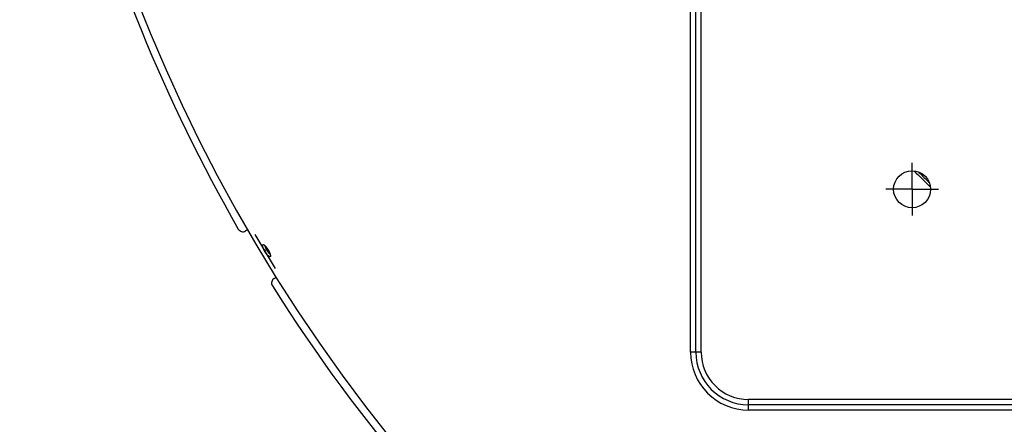
# Model space of a CAD drawing. Extents: x 11218 to 16912, y -565 to 5790.
# Drawn here: x 13874 to 14248, y 3311 to 3464 of the extents above; entities that cross this region are included whole.
import ezdxf

# ---------------------------------------------------------------- set-up
doc = ezdxf.new("R2010")
doc.units = 0
doc.header["$LTSCALE"] = 5
doc.linetypes.add('AUSGEZOGEN', pattern=[0])
doc.linetypes.add('MLA3', pattern=[15, 10, -2, 1, -2])
doc.layers.add('SPS', color=1, linetype='MLA3')
doc.layers.add('VLB', color=7, linetype='AUSGEZOGEN')

msp = doc.modelspace()

# ---------------------------------------------------------------- linework, layer by layer
at = {"layer": 'SPS'}
for q in [(14212.77, 3410.14), (14202.77, 3400.14), (14212.77, 3390.14), (14222.77, 3400.14)]:
    msp.add_line((14212.77, 3400.14), q, dxfattribs=at)
at = {"layer": 'VLB'}
for p, q in [((14128.77, 3338.39), (14128.77, 4052.39)), ((14130.77, 3338.39), (14130.77, 4052.39)), ((14132.77, 3338.39), (14132.77, 4052.39)), ((13960.71, 3384.76), (13959.99, 3384.33)), ((13971.34, 3370.15), (13963.62, 3383.01)), ((13967.11, 3376.86), (13967.94, 3377.36)), ((13970.81, 3366.33), (13971.53, 3366.76)), ((14132.77, 3338.39), (14128.77, 3338.39)), ((14864.77, 3320.39), (14150.77, 3320.39)), ((14150.77, 3316.39), (14150.77, 3320.39)), ((14864.77, 3318.39), (14150.77, 3318.39)), ((14864.77, 3316.39), (14150.77, 3316.39))]:
    msp.add_line(p, q, dxfattribs=at)
msp.add_circle((14212.77, 3400.14), 7, dxfattribs=at)
for centre, radius, start, end in [((14499.3, 3696.13), 622.12, 175.4, 354.6), ((14499.3, 3696.13), 625, 179.14967, 209.85033), ((14499.3, 3696.13), 406.49, 225.3253, 226.5368), ((14507.77, 3695.39), 411, 224.6469, 225.3982), ((13958.96, 3386.04), 2, 209.8503, 301), ((13971.84, 3364.61), 2, 121, 212.1497), ((14499.3, 3696.13), 625, 212.14967, 245.85033), ((14150.77, 3338.39), 22, 180, 270), ((14150.77, 3338.39), 20, 180, 270), ((14150.77, 3338.39), 18, 180, 270)]:
    msp.add_arc(centre, radius, start, end, dxfattribs=at)
for points, start_tangent, end_tangent in [([(13967.11, 3376.86), (13967.07, 3376.95), (13967.02, 3377.04), (13966.97, 3377.13), (13966.93, 3377.21), (13966.89, 3377.3), (13966.85, 3377.39), (13966.81, 3377.47), (13966.77, 3377.56), (13966.74, 3377.64), (13966.7, 3377.72), (13966.67, 3377.8), (13966.64, 3377.88), (13966.61, 3377.96), (13966.59, 3378.04), (13966.56, 3378.11), (13966.54, 3378.18), (13966.52, 3378.26), (13966.5, 3378.32), (13966.48, 3378.39), (13966.47, 3378.45), (13966.46, 3378.52), (13966.45, 3378.58), (13966.44, 3378.63), (13966.43, 3378.69), (13966.43, 3378.74), (13966.43, 3378.79), (13966.43, 3378.83), (13966.43, 3378.88), (13966.44, 3378.92), (13966.45, 3378.95), (13966.46, 3378.99), (13966.47, 3379.02), (13966.48, 3379.05), (13966.5, 3379.07), (13966.52, 3379.09), (13966.54, 3379.11), (13966.55, 3379.12)], (-0.477693, 0.878527), (0.85931, 0.511455)), ([(13966.55, 3379.12), (13966.56, 3379.12), (13966.58, 3379.13), (13966.61, 3379.14), (13966.64, 3379.15), (13966.67, 3379.15), (13966.7, 3379.14), (13966.73, 3379.14), (13966.76, 3379.13), (13966.8, 3379.12), (13966.84, 3379.1), (13966.88, 3379.08), (13966.92, 3379.06), (13966.96, 3379.03), (13967.01, 3379), (13967.05, 3378.97), (13967.1, 3378.94), (13967.15, 3378.9), (13967.2, 3378.86), (13967.25, 3378.81), (13967.3, 3378.76), (13967.35, 3378.71), (13967.4, 3378.66), (13967.46, 3378.61), (13967.51, 3378.55), (13967.57, 3378.49), (13967.62, 3378.42), (13967.68, 3378.36), (13967.74, 3378.29), (13967.79, 3378.22), (13967.85, 3378.15), (13967.91, 3378.08), (13967.96, 3378), (13968.02, 3377.92), (13968.08, 3377.85), (13968.13, 3377.77), (13968.19, 3377.68), (13968.24, 3377.6), (13968.3, 3377.52), (13968.35, 3377.43), (13968.41, 3377.35), (13968.46, 3377.26), (13968.51, 3377.17), (13968.57, 3377.09), (13968.62, 3377), (13968.67, 3376.91), (13968.72, 3376.82)], (0.85931, 0.511455), (0.478842, -0.877901)), ([(13969.29, 3374.57), (13969.28, 3374.57), (13969.26, 3374.55), (13969.23, 3374.55), (13969.2, 3374.54), (13969.17, 3374.54), (13969.14, 3374.54), (13969.11, 3374.55), (13969.07, 3374.56), (13969.04, 3374.57), (13969, 3374.59), (13968.96, 3374.61), (13968.92, 3374.63), (13968.87, 3374.65), (13968.83, 3374.68), (13968.78, 3374.71), (13968.73, 3374.75), (13968.69, 3374.79), (13968.64, 3374.83), (13968.59, 3374.87), (13968.53, 3374.92), (13968.48, 3374.97), (13968.43, 3375.02), (13968.37, 3375.08), (13968.32, 3375.14), (13968.26, 3375.2), (13968.21, 3375.26), (13968.15, 3375.32), (13968.1, 3375.39), (13968.04, 3375.46), (13967.98, 3375.53), (13967.92, 3375.61), (13967.87, 3375.68), (13967.81, 3375.76), (13967.75, 3375.84), (13967.7, 3375.92), (13967.64, 3376), (13967.58, 3376.08), (13967.53, 3376.16), (13967.47, 3376.25), (13967.42, 3376.34), (13967.37, 3376.42), (13967.31, 3376.51), (13967.26, 3376.6), (13967.21, 3376.68), (13967.16, 3376.77), (13967.11, 3376.86)], (-0.854904, -0.518786), (-0.477708, 0.878519)), ([(13967.94, 3377.36), (13967.89, 3377.45), (13967.85, 3377.53), (13967.8, 3377.62), (13967.76, 3377.71), (13967.72, 3377.8), (13967.68, 3377.88), (13967.64, 3377.97), (13967.6, 3378.05), (13967.57, 3378.14), (13967.53, 3378.22), (13967.5, 3378.3), (13967.47, 3378.38), (13967.44, 3378.46), (13967.42, 3378.53), (13967.39, 3378.61), (13967.37, 3378.68), (13967.36, 3378.71)], (-0.477635, 0.878558), (-0.279011, 0.960288)), ([(13967.5, 3378.57), (13967.51, 3378.54), (13967.54, 3378.45), (13967.57, 3378.37), (13967.6, 3378.28), (13967.64, 3378.19), (13967.68, 3378.09), (13967.72, 3378), (13967.77, 3377.91), (13967.81, 3377.81), (13967.86, 3377.71), (13967.91, 3377.62), (13967.96, 3377.52), (13968.01, 3377.42), (13968.06, 3377.32), (13968.12, 3377.23), (13968.18, 3377.13), (13968.23, 3377.03), (13968.29, 3376.94), (13968.35, 3376.84), (13968.41, 3376.75), (13968.47, 3376.65), (13968.53, 3376.56), (13968.6, 3376.47), (13968.66, 3376.38), (13968.72, 3376.3), (13968.78, 3376.21), (13968.85, 3376.13), (13968.91, 3376.05), (13968.97, 3375.97), (13969.04, 3375.89), (13969.1, 3375.82), (13969.16, 3375.75), (13969.22, 3375.68), (13969.24, 3375.66)], (0.323422, -0.946255), (0.683657, -0.729804)), ([(13969.3, 3375.48), (13969.26, 3375.52), (13969.2, 3375.58), (13969.15, 3375.64), (13969.09, 3375.7), (13969.04, 3375.76), (13968.98, 3375.82), (13968.92, 3375.89), (13968.87, 3375.96), (13968.81, 3376.03), (13968.75, 3376.1), (13968.69, 3376.18), (13968.64, 3376.26), (13968.58, 3376.33), (13968.52, 3376.41), (13968.47, 3376.5), (13968.41, 3376.58), (13968.36, 3376.66), (13968.3, 3376.75), (13968.25, 3376.83), (13968.19, 3376.92), (13968.14, 3377.01), (13968.09, 3377.09), (13968.04, 3377.18), (13967.99, 3377.27), (13967.94, 3377.36)], (-0.716899, 0.697177), (-0.47765, 0.87855)), ([(13968.72, 3376.82), (13968.76, 3376.73), (13968.81, 3376.65), (13968.85, 3376.56), (13968.9, 3376.47), (13968.94, 3376.38), (13968.98, 3376.3), (13969.02, 3376.21), (13969.06, 3376.13), (13969.09, 3376.04), (13969.13, 3375.96), (13969.16, 3375.88), (13969.19, 3375.8), (13969.22, 3375.72), (13969.25, 3375.65), (13969.27, 3375.57), (13969.29, 3375.5), (13969.31, 3375.43), (13969.33, 3375.36), (13969.35, 3375.3), (13969.36, 3375.23), (13969.38, 3375.17), (13969.39, 3375.11), (13969.39, 3375.05), (13969.4, 3375), (13969.4, 3374.95), (13969.41, 3374.9), (13969.41, 3374.85), (13969.4, 3374.81), (13969.4, 3374.77), (13969.39, 3374.74), (13969.38, 3374.7), (13969.37, 3374.67), (13969.36, 3374.64), (13969.34, 3374.62), (13969.32, 3374.6), (13969.3, 3374.58), (13969.29, 3374.57)], (0.478826, -0.87791), (-0.854904, -0.518786))]:
    msp.add_spline(points, degree=3, dxfattribs=dict(at, start_tangent=start_tangent, end_tangent=end_tangent))

doc.saveas('drawing.dxf')
